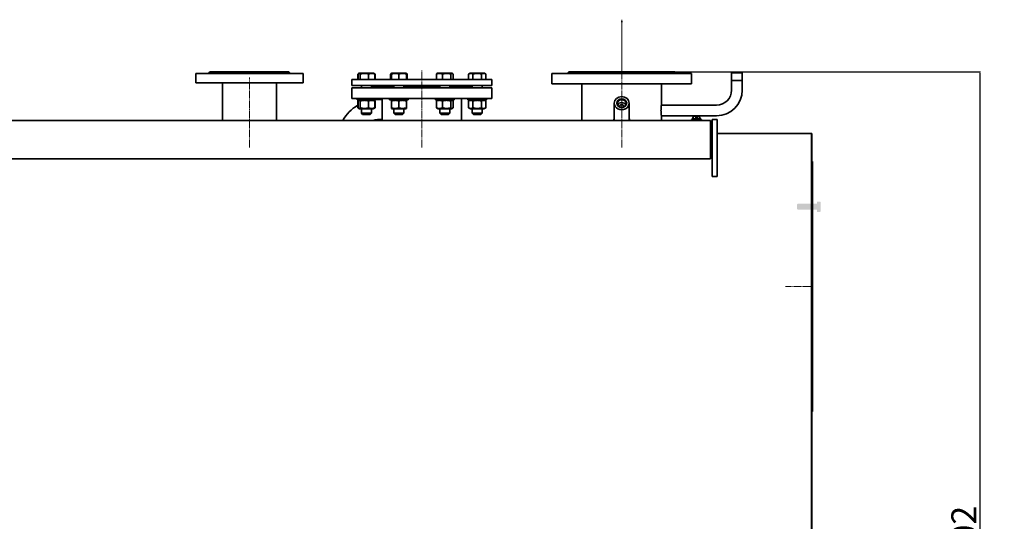
# Model space of a CAD drawing. Units: millimetres. Extents: x 40 to 6307, y -355 to 4639.
# Drawn here: x 2011 to 3981, y 3633 to 4637 of the extents above; entities that cross this region are included whole.
import ezdxf

# ---------------------------------------------------------------- set-up
doc = ezdxf.new("R2010")
doc.units = ezdxf.units.MM
for name, pattern in [('K5LT_AXLED', [19.5, 15, -1.5, 1.5, -1.5]), ('K5LT_BASIC', [0]), ('K5LT_THIN', [0])]:
    doc.linetypes.add(name, pattern=pattern)
doc.dimstyles.new('ISO-25', dxfattribs={"dimtxt": 2.5, "dimasz": 2.5, "dimexe": 1.25, "dimexo": 0.625, "dimtad": 1, "dimtxsty": 'Standard', "dimcen": 2.5, "dimadec": 0, "dimazin": 0, "dimtfac": 1, "dimtmove": 0, "dimatfit": 3, "dimfxl": 1, "dimarcsym": 0})

# ---------------------------------------------------------------- blocks, each defined once
blk = doc.blocks.new('*D55')
at = {"color": 0, "lineweight": -2, "transparency": 16777216}
for p, q in [((3216.1, 4532.1), (3933.4, 4532.1)), ((3932.1, 4529.6), (3932.1, 2632.6)), ((3416.1, 2630.1), (3933.4, 2630.1))]:
    blk.add_line(p, q, dxfattribs=at)
at = {"color": 0, "transparency": 16777216}
for points in [[(3931.7, 4529.6), (3932.6, 4529.6), (3932.1, 4532.1)], [(3931.7, 2632.6), (3932.6, 2632.6), (3932.1, 2630.1)]]:
    blk.add_solid(points, dxfattribs=at)
at = {"layer": 'Defpoints', "color": 0, "transparency": 16777216}
for p in [(3215.4, 4532.1), (3415.4, 2630.1), (3932.1, 2630.1)]:
    blk.add_point(p, dxfattribs=at)
at = {"color": 0, "transparency": 16777216, "insert": (3906.5, 3581.1), "char_height": 50, "attachment_point": 5, "rotation": 90}
blk.add_mtext('1\xa0902', dxfattribs=at)
blk = doc.blocks.new('U18')
blk.add_hatch(color=7).paths.add_polyline_path([(-2104.4, 919.4), (-2105.1, 924.4), (-2105.7, 919.4), (-2105.1, 919.9)])
at = {"color": 7, "linetype": 'K5LT_THIN', "lineweight": 9}
for p, q in [((-2105.7, 919.4), (-2105.1, 924.4)), ((-2105.1, 919.9), (-2105.7, 919.4)), ((-2105.1, 924.4), (-2104.4, 919.4)), ((-2105.1, 820), (-2105.1, 924.4)), ((-2104.4, 919.4), (-2105.1, 919.9))]:
    blk.add_line(p, q, dxfattribs=at)

msp = doc.modelspace()

# ---------------------------------------------------------------- hatches: boundary and pattern name
at = {"true_color": 0xffffff}
msp.add_hatch(color=7, dxfattribs=at).paths.add_polyline_path([(3613.63, 4262.457), (3613.63, 4253.907), (3612.566, 4252.065), (3606.13, 4252.065), (3606.13, 4255.857), (3605.902, 4256.328), (3605.53, 4256.457), (3567.88, 4256.457), (3566.13, 4258.207), (3566.13, 4262.457), (3566.13, 4266.707), (3567.88, 4268.457), (3605.53, 4268.457), (3606.001, 4268.685), (3606.13, 4269.057), (3606.13, 4272.849), (3612.566, 4272.849), (3613.63, 4271.007)])

# ---------------------------------------------------------------- linework, layer by layer
at = {"color": 30, "linetype": 'K5LT_AXLED', "lineweight": 9, "true_color": 0xff8000}
for p, q in [((3215.433, 4381.127), (3215.433, 4565.127)), ((2815.433, 4381.127), (2815.433, 4535.127)), ((2470.433, 4381.127), (2470.433, 4521.127)), ((3593.433, 4103.127), (3543.433, 4103.127))]:
    msp.add_line(p, q, dxfattribs=at)
at = {"color": 5, "linetype": 'K5LT_BASIC', "lineweight": 35, "true_color": 0x0000ff}
for p, q in [((2388.433, 4529.127), (2391.433, 4532.127)), ((2391.433, 4532.127), (2549.433, 4532.127)), ((2552.433, 4529.127), (2549.433, 4532.127)), ((3106.433, 4529.127), (3109.433, 4532.127)), ((3109.433, 4532.127), (3321.433, 4532.127)), ((3324.433, 4529.127), (3321.433, 4532.127)), ((2362.933, 4529.127), (2577.933, 4529.127)), ((2362.933, 4510.127), (2362.933, 4529.127)), ((2577.933, 4510.127), (2577.933, 4529.127)), ((2675.433, 4505.127), (2675.433, 4517.127)), ((2675.433, 4517.127), (2955.433, 4517.127)), ((2687.247, 4527.854), (2689.038, 4528.889)), ((2687.247, 4517.127), (2687.247, 4527.854)), ((2687.837, 4517.127), (2687.837, 4527.854)), ((2689.038, 4528.889), (2690.318, 4529.627)), ((2689.038, 4528.889), (2690.318, 4529.627)), ((2694.491, 4529.627), (2690.318, 4529.627)), ((2692.32, 4517.127), (2692.32, 4527.854)), ((2718.818, 4529.627), (2694.491, 4529.627)), ((2709.05, 4517.127), (2709.05, 4527.854)), ((2720.097, 4528.889), (2718.818, 4529.627)), ((2721.888, 4527.854), (2718.818, 4529.627)), ((2721.298, 4517.127), (2721.298, 4527.854)), ((2721.888, 4517.127), (2721.888, 4527.854)), ((2752.781, 4517.127), (2752.781, 4527.854)), ((2753.982, 4528.889), (2755.261, 4529.627)), ((2754.511, 4529.194), (2755.261, 4529.627)), ((2754.511, 4527.854), (2754.511, 4529.194)), ((2754.511, 4517.127), (2754.511, 4527.854)), ((2769.511, 4529.627), (2755.261, 4529.627)), ((2783.761, 4529.627), (2769.511, 4529.627)), ((2769.511, 4517.127), (2769.511, 4527.854)), ((2785.04, 4528.889), (2783.761, 4529.627)), ((2784.511, 4529.194), (2783.761, 4529.627)), ((2784.511, 4529.194), (2784.511, 4527.854)), ((2784.511, 4517.127), (2784.511, 4527.854)), ((2786.241, 4517.127), (2786.241, 4527.854)), ((2844.625, 4517.127), (2844.625, 4527.854)), ((2845.826, 4528.889), (2847.105, 4529.627)), ((2846.355, 4529.194), (2847.105, 4529.627)), ((2871.431, 4529.627), (2847.105, 4529.627)), ((2856.872, 4517.127), (2856.872, 4527.854)), ((2875.605, 4529.627), (2871.431, 4529.627)), ((2873.603, 4517.127), (2873.603, 4527.854)), ((2876.884, 4528.889), (2875.605, 4529.627)), ((2876.355, 4529.194), (2875.605, 4529.627)), ((2878.085, 4517.127), (2878.085, 4527.854)), ((2908.978, 4527.854), (2912.049, 4529.627)), ((2908.978, 4517.127), (2908.978, 4527.854)), ((2910.77, 4528.889), (2912.049, 4529.627)), ((2940.549, 4529.627), (2912.049, 4529.627)), ((2917.638, 4517.127), (2917.638, 4527.854)), ((2934.959, 4517.127), (2934.959, 4527.854)), ((2943.619, 4527.854), (2940.549, 4529.627)), ((2941.828, 4528.889), (2940.549, 4529.627)), ((2943.619, 4517.127), (2943.619, 4527.854)), ((2955.433, 4505.127), (2955.433, 4517.127)), ((3075.433, 4529.127), (3355.433, 4529.127)), ((3075.433, 4508.127), (3075.433, 4529.127)), ((3355.433, 4508.127), (3355.433, 4529.127)), ((3435.283, 4530.127), (3456.583, 4530.127)), ((3435.283, 4495.777), (3435.283, 4530.127)), ((3435.283, 4530.127), (3456.583, 4530.127)), ((3435.283, 4515.127), (3456.583, 4515.127)), ((3456.583, 4530.127), (3456.563, 4530.127)), ((3456.583, 4515.127), (3456.563, 4515.127)), ((3456.583, 4495.777), (3456.583, 4530.127)), ((2362.933, 4510.127), (2577.933, 4510.127)), ((2416.433, 4435.127), (2416.433, 4510.127)), ((2524.433, 4435.127), (2524.433, 4510.127)), ((2675.433, 4505.127), (2955.433, 4505.127)), ((2675.433, 4479.127), (2675.433, 4500.127)), ((2675.433, 4500.127), (2944.776, 4500.127)), ((2694.568, 4505.127), (2694.568, 4500.127)), ((2694.568, 4505.127), (2694.568, 4500.127)), ((2714.568, 4505.127), (2714.568, 4500.127)), ((2714.568, 4503.127), (2759.511, 4503.127)), ((2759.511, 4505.127), (2759.511, 4500.127)), ((2779.511, 4505.127), (2779.511, 4500.127)), ((2779.511, 4503.127), (2851.355, 4503.127)), ((2851.355, 4505.127), (2851.355, 4500.127)), ((2871.355, 4505.127), (2871.355, 4500.127)), ((2871.355, 4503.127), (2916.299, 4503.127)), ((2916.299, 4505.127), (2916.299, 4500.127)), ((2936.299, 4505.127), (2936.299, 4500.127)), ((2944.776, 4500.127), (2955.433, 4500.127)), ((2955.433, 4479.127), (2955.433, 4500.127)), ((3075.433, 4508.127), (3355.433, 4508.127)), ((3135.933, 4435.127), (3135.933, 4508.127)), ((3294.933, 4466.107), (3294.933, 4508.127)), ((2675.433, 4479.127), (2944.776, 4479.127)), ((2686.068, 4479.127), (2686.068, 4476.127)), ((2686.068, 4479.127), (2686.068, 4476.127)), ((2717.649, 4476.127), (2686.068, 4476.127)), ((2691.068, 4476.127), (2687.247, 4473.921)), ((2687.247, 4473.921), (2687.247, 4460.333)), ((2687.837, 4473.921), (2687.837, 4460.333)), ((2691.068, 4476.127), (2689.038, 4474.956)), ((2692.32, 4473.921), (2692.32, 4460.333)), ((2709.05, 4473.921), (2709.05, 4460.333)), ((2723.068, 4476.127), (2717.649, 4476.127)), ((2718.068, 4476.127), (2721.888, 4473.921)), ((2718.068, 4476.127), (2720.097, 4474.956)), ((2721.298, 4473.921), (2721.298, 4460.333)), ((2721.888, 4473.921), (2721.888, 4460.333)), ((2723.068, 4479.127), (2723.068, 4476.127)), ((2735.933, 4435.127), (2735.933, 4479.127)), ((2751.011, 4479.127), (2751.011, 4476.127)), ((2788.011, 4476.127), (2751.011, 4476.127)), ((2756.011, 4476.127), (2754.511, 4475.261)), ((2754.511, 4473.921), (2754.511, 4475.261)), ((2754.511, 4473.921), (2754.511, 4460.333)), ((2769.511, 4473.921), (2769.511, 4460.333)), ((2783.011, 4476.127), (2784.511, 4475.261)), ((2784.511, 4475.261), (2784.511, 4473.921)), ((2784.511, 4473.921), (2784.511, 4460.333)), ((2788.011, 4479.127), (2788.011, 4476.127)), ((2842.855, 4479.127), (2842.855, 4476.127)), ((2879.855, 4476.127), (2842.855, 4476.127)), ((2844.625, 4473.921), (2844.625, 4460.333)), ((2847.855, 4476.127), (2845.826, 4474.956)), ((2856.872, 4473.921), (2856.872, 4460.333)), ((2873.603, 4473.921), (2873.603, 4460.333)), ((2874.855, 4476.127), (2876.884, 4474.956)), ((2878.085, 4473.921), (2878.085, 4460.333)), ((2879.855, 4479.127), (2879.855, 4476.127)), ((2894.933, 4435.127), (2894.933, 4479.127)), ((2907.799, 4479.127), (2907.799, 4476.127)), ((2944.799, 4476.127), (2907.799, 4476.127)), ((2912.799, 4476.127), (2908.978, 4473.921)), ((2908.978, 4473.921), (2908.978, 4460.333)), ((2912.799, 4476.127), (2910.77, 4474.956)), ((2917.638, 4473.921), (2917.638, 4460.333)), ((2934.959, 4473.921), (2934.959, 4460.333)), ((2939.799, 4476.127), (2943.619, 4473.921)), ((2939.799, 4476.127), (2941.828, 4474.956)), ((2943.619, 4473.921), (2943.619, 4460.333)), ((2944.776, 4479.127), (2955.433, 4479.127)), ((2944.799, 4479.127), (2944.799, 4476.127)), ((2687.247, 4460.333), (2691.068, 4458.127)), ((2689.038, 4459.299), (2691.068, 4458.127)), ((2691.068, 4458.127), (2695.022, 4458.127)), ((2694.568, 4458.127), (2694.568, 4449.627)), ((2694.568, 4458.127), (2694.568, 4449.627)), ((2695.022, 4458.127), (2718.068, 4458.127)), ((2714.568, 4458.127), (2714.568, 4449.627)), ((2714.568, 4458.127), (2714.568, 4449.627)), ((2721.888, 4460.333), (2718.068, 4458.127)), ((2720.097, 4459.299), (2718.068, 4458.127)), ((2754.511, 4458.993), (2754.511, 4460.333)), ((2754.511, 4458.993), (2756.011, 4458.127)), ((2756.011, 4458.127), (2769.511, 4458.127)), ((2759.511, 4458.127), (2759.511, 4449.627)), ((2769.511, 4458.127), (2783.011, 4458.127)), ((2779.511, 4458.127), (2779.511, 4449.627)), ((2784.511, 4458.993), (2783.011, 4458.127)), ((2784.511, 4460.333), (2784.511, 4458.993)), ((2845.826, 4459.299), (2847.855, 4458.127)), ((2847.855, 4458.127), (2870.901, 4458.127)), ((2851.355, 4458.127), (2851.355, 4449.627)), ((2870.901, 4458.127), (2874.855, 4458.127)), ((2871.355, 4458.127), (2871.355, 4449.627)), ((2876.884, 4459.299), (2874.855, 4458.127)), ((2908.978, 4460.333), (2912.799, 4458.127)), ((2910.77, 4459.299), (2912.799, 4458.127)), ((2912.799, 4458.127), (2939.799, 4458.127)), ((2916.299, 4458.127), (2916.299, 4449.627)), ((2936.299, 4458.127), (2936.299, 4449.627)), ((2936.299, 4458.127), (2936.299, 4449.627)), ((2943.619, 4460.333), (2939.799, 4458.127)), ((2941.828, 4459.299), (2939.799, 4458.127)), ((3200.433, 4469.668), (3200.433, 4435.127)), ((3230.433, 4469.668), (3230.433, 4435.127)), ((3294.86, 4465.777), (3405.283, 4465.777)), ((1003.754, 4435.127), (3393.433, 4435.127)), ((1908.933, 4435.127), (2414.317, 4435.127)), ((2416.433, 4435.127), (2414.317, 4435.127)), ((2526.549, 4435.127), (2524.433, 4435.127)), ((2526.549, 4435.127), (2734.045, 4435.127)), ((2694.568, 4449.627), (2697.068, 4447.127)), ((2694.568, 4449.627), (2697.068, 4447.127)), ((2711.639, 4449.627), (2694.568, 4449.627)), ((2709.871, 4447.127), (2697.068, 4447.127)), ((2712.068, 4447.127), (2709.871, 4447.127)), ((2714.568, 4449.627), (2711.639, 4449.627)), ((2714.568, 4449.627), (2712.068, 4447.127)), ((2714.568, 4449.627), (2712.068, 4447.127)), ((2735.933, 4435.127), (2734.045, 4435.127)), ((2759.511, 4449.627), (2762.011, 4447.127)), ((2779.511, 4449.627), (2759.511, 4449.627)), ((2777.011, 4447.127), (2762.011, 4447.127)), ((2779.511, 4449.627), (2777.011, 4447.127)), ((2851.355, 4449.627), (2853.855, 4447.127)), ((2871.355, 4449.627), (2851.355, 4449.627)), ((2868.855, 4447.127), (2853.855, 4447.127)), ((2871.355, 4449.627), (2868.855, 4447.127)), ((2896.821, 4435.127), (2894.933, 4435.127)), ((2896.821, 4435.127), (3134.045, 4435.127)), ((2916.299, 4449.627), (2918.799, 4447.127)), ((2916.299, 4449.627), (2918.799, 4447.127)), ((2936.299, 4449.627), (2916.299, 4449.627)), ((2933.799, 4447.127), (2918.799, 4447.127)), ((2936.299, 4449.627), (2933.799, 4447.127)), ((2936.299, 4449.627), (2933.799, 4447.127)), ((3135.933, 4435.127), (3134.045, 4435.127)), ((3199.933, 4435.427), (3199.935, 4435.127)), ((3230.931, 4435.127), (3230.933, 4435.427)), ((3294.86, 4444.477), (3405.283, 4444.477)), ((3294.933, 4435.127), (3294.933, 4444.147)), ((3296.821, 4435.127), (3294.933, 4435.127)), ((3296.821, 4435.127), (3354.933, 4435.127)), ((3354.933, 4437.127), (3354.933, 4435.127)), ((3364.933, 4437.127), (3354.933, 4437.127)), ((3364.933, 4435.127), (3354.933, 4435.127)), ((3356.933, 4438.002), (3356.933, 4437.127)), ((3372.933, 4438.002), (3356.933, 4438.002)), ((3366.171, 4440.367), (3363.671, 4440.367)), ((3374.933, 4437.127), (3364.933, 4437.127)), ((3374.933, 4435.127), (3364.933, 4435.127)), ((3372.933, 4438.002), (3372.933, 4437.127)), ((3374.933, 4437.127), (3374.933, 4435.127)), ((3374.933, 4435.127), (3393.433, 4435.127)), ((3393.433, 4435.127), (3393.433, 4426.127)), ((3396.433, 4437.127), (3396.433, 4427.127)), ((3406.433, 4437.127), (3396.433, 4437.127)), ((3406.433, 4437.127), (3406.433, 4427.127)), ((3393.433, 4432.127), (3396.433, 4432.127)), ((3393.433, 4426.127), (3393.433, 4358.127)), ((3396.433, 4339.996), (3396.433, 4427.127)), ((3406.433, 4339.996), (3406.433, 4427.127)), ((3406.433, 4408.627), (3595.933, 4408.627)), ((3595.433, 4408.627), (3595.433, 3543.127)), ((3595.933, 4408.627), (3595.933, 2819.339)), ((3595.933, 4405.997), (3595.933, 4406.127)), ((3396.433, 4382.127), (3393.733, 4382.127)), ((3393.433, 4358.127), (1024.358, 4358.127)), ((3396.433, 4323.136), (3396.433, 4339.996)), ((3406.433, 4322.687), (3406.433, 4339.996)), ((3595.933, 4353.127), (3597.433, 4353.127)), ((3597.433, 4353.127), (3597.433, 3853.127)), ((3597.433, 3853.127), (3597.433, 4353.127)), ((3396.433, 4323.136), (3396.433, 4322.687)), ((3396.433, 4322.687), (3406.433, 4322.687)), ((3595.933, 3853.127), (3597.433, 3853.127))]:
    msp.add_line(p, q, dxfattribs=at)
at = {"color": 7, "linetype": 'K5LT_THIN', "lineweight": 9}
for p, q in [((3435.824, 4515.127), (3435.824, 4530.127)), ((3456.042, 4515.127), (3456.042, 4530.127)), ((2695.38, 4458.127), (2695.38, 4449.627)), ((2713.756, 4458.127), (2713.756, 4449.627)), ((2760.323, 4458.127), (2760.323, 4449.627)), ((2778.699, 4458.127), (2778.699, 4449.627)), ((2852.167, 4458.127), (2852.167, 4449.627)), ((2870.543, 4458.127), (2870.543, 4449.627)), ((2917.111, 4458.127), (2917.111, 4449.627)), ((2935.487, 4458.127), (2935.487, 4449.627)), ((2695.38, 4449.627), (2695.38, 4448.815)), ((2713.756, 4449.627), (2713.756, 4448.815)), ((2760.323, 4449.627), (2760.323, 4448.815)), ((2778.699, 4449.627), (2778.699, 4448.815)), ((2852.167, 4449.627), (2852.167, 4448.815)), ((2870.543, 4449.627), (2870.543, 4448.815)), ((2917.111, 4449.627), (2917.111, 4448.815)), ((2935.487, 4449.627), (2935.487, 4448.815))]:
    msp.add_line(p, q, dxfattribs=at)
at = {"color": 5, "linetype": 'K5LT_BASIC', "lineweight": 35, "true_color": 0x0000ff}
for centre, radius, start, end in [((3405.283, 4495.777), 51.3, 270, 0), ((3405.283, 4495.777), 30, 270, 0), ((2730.433, 4392.127), 85, 86.290034, 94.971112), ((2730.433, 4392.127), 85, 120.535439, 149.610058), ((2730.433, 4397.127), 40, 82.096792, 108.194872), ((3221.487, 4433.011), 21.556, 167.602972, 174.366224), ((3209.358, 4433.008), 21.578, 5.636784, 12.393632), ((3364.933, 4435.84), 8.287, 98.675556, 164.877143), ((3364.933, 4435.84), 8.287, 15.122857, 81.324444), ((3393.733, 4384.427), 2.3, 262.505283, 270)]:
    msp.add_arc(centre, radius, start, end, dxfattribs=at)
for centre, major_axis, ratio, start_param, end_param in [((3215.433, 4469.668), (15, 0), 0.8660254, 0, 3.14159265), ((3215.433, 4469.018), (8.7, 0), 0.8660254, 0, 3.14159265), ((3215.433, 4469.668), (15, 0), 0.8660254, 3.14159265, 6.28318531), ((3215.433, 4469.018), (8.7, 0), 0.8660254, 3.14159265, 6.28318531), ((3215.433, 4463.168), (8.7, 0), 0.8660254, 0.39869745, 2.7428952), ((3215.433, 4461.668), (5.314, 0), 0.8660254, 0.27595254, 2.86564012), ((3363.683, 4435.84), (0, 8.192), 0.00176246, 0.00026833, 0.98531647), ((3363.683, 4435.84), (0, 8.192), 0.00176246, -0.98531647, 0), ((3363.683, 4435.84), (0, 8.192), 0.00176246, 0, 0.00026833), ((3366.183, 4435.84), (0, 8.192), 0.00176246, -0.00027032, 0.98531647)]:
    msp.add_ellipse(centre, major_axis=major_axis, ratio=ratio, start_param=start_param, end_param=end_param, dxfattribs=at)
msp.add_ellipse((3215.433, 4469.668), major_axis=(10, 0), ratio=0.8660254, dxfattribs=at)
for points, knots in [([(2393.257, 4529.127), (2393.488, 4529.275), (2393.91, 4529.53), (2394.458, 4529.811), (2394.905, 4529.994), (2395.253, 4530.094), (2395.546, 4530.134), (2395.785, 4530.121), (2395.974, 4530.055), (2396.124, 4529.938), (2396.25, 4529.734), (2396.284, 4529.518), (2396.284, 4529.369)], [0, 0, 0, 0, 1.70004342, 3.18344758, 4.45797004, 5.69815546, 6.6824565, 7.81796041, 8.92630148, 9.87272425, 11.10744727, 13, 13, 13, 13]), ([(2435.454, 4529.127), (2435.763, 4529.275), (2436.354, 4529.53), (2437.085, 4529.771), (2437.699, 4529.929), (2438.225, 4530.034), (2438.812, 4530.107), (2439.404, 4530.135), (2439.996, 4530.113), (2440.525, 4530.043), (2441.007, 4529.938), (2441.379, 4529.824), (2441.858, 4529.64), (2442.292, 4529.42), (2442.61, 4529.21), (2442.724, 4529.127)], [0, 0, 0, 0, 1.94645764, 3.64487506, 4.37780982, 5.58517551, 6.75258869, 7.87097574, 9.16304801, 10.43419272, 11.30373453, 12.44609774, 13.10594143, 14.91844195, 16, 16, 16, 16]), ([(2498.142, 4529.127), (2498.321, 4529.257), (2498.705, 4529.497), (2499.229, 4529.734), (2499.727, 4529.9), (2500.11, 4529.997), (2500.573, 4530.077), (2501.07, 4530.126), (2501.677, 4530.132), (2502.324, 4530.081), (2502.987, 4529.972), (2503.546, 4529.835), (2504.189, 4529.64), (2504.776, 4529.42), (2505.241, 4529.21), (2505.412, 4529.127)], [0, 0, 0, 0, 1.70363415, 3.40137371, 4.13379484, 5.34502724, 6.06007626, 7.20618053, 8.52254161, 9.79438188, 11.08404479, 12.44609774, 13.10594143, 14.91844195, 16, 16, 16, 16]), ([(2544.582, 4529.37), (2544.582, 4529.493), (2544.606, 4529.679), (2544.701, 4529.883), (2544.818, 4530.005), (2544.969, 4530.087), (2545.16, 4530.131), (2545.414, 4530.128), (2545.742, 4530.063), (2546.142, 4529.927), (2546.644, 4529.697), (2547.142, 4529.42), (2547.481, 4529.21), (2547.61, 4529.127)], [0, 0, 0, 0, 1.6918732, 2.83732514, 3.9767453, 4.86875608, 5.93807723, 7.16837384, 8.36189997, 9.79117742, 11.27752601, 12.98256598, 14, 14, 14, 14]), ([(2689.039, 4528.889), (2688.889, 4528.802), (2688.484, 4528.521), (2688.086, 4528.131), (2687.837, 4527.854)], [0, 0, 0, 0, 1.84698804, 5, 5, 5, 5]), ([(2692.32, 4527.854), (2692.034, 4528.174), (2691.656, 4528.535), (2691.218, 4528.833), (2690.97, 4528.974), (2690.765, 4529.065), (2690.568, 4529.127), (2690.382, 4529.172), (2690.156, 4529.199), (2689.895, 4529.191), (2689.645, 4529.146), (2689.361, 4529.056), (2689.159, 4528.958), (2689.039, 4528.889)], [0, 0, 0, 0, 3.77065984, 4.91910569, 5.62582929, 6.93987989, 7.53053965, 8.12604498, 9.2931736, 10.39236726, 11.43272908, 12.45595334, 14, 14, 14, 14]), ([(2709.05, 4527.854), (2708.48, 4528.025), (2707.637, 4528.258), (2706.418, 4528.546), (2705.577, 4528.718), (2704.801, 4528.854), (2704.012, 4528.974), (2703.247, 4529.065), (2702.511, 4529.127), (2701.818, 4529.172), (2700.974, 4529.199), (2699.998, 4529.191), (2699.066, 4529.146), (2698.162, 4529.069), (2697.131, 4528.945), (2695.845, 4528.737), (2694.189, 4528.381), (2692.978, 4528.051), (2692.32, 4527.854)], [0, 0, 0, 0, 1.99478181, 2.92630199, 4.19473576, 4.86948797, 5.56908304, 6.86987915, 7.45458108, 8.04407971, 9.19943581, 10.28754219, 11.31741016, 12.33031342, 13.33063352, 14.80080581, 16.69929137, 19, 19, 19, 19]), ([(2721.298, 4527.854), (2720.88, 4528.025), (2720.263, 4528.258), (2719.371, 4528.546), (2718.755, 4528.718), (2718.187, 4528.854), (2717.61, 4528.974), (2717.049, 4529.065), (2716.511, 4529.127), (2716.004, 4529.172), (2715.386, 4529.199), (2714.671, 4529.191), (2713.989, 4529.146), (2713.327, 4529.069), (2712.573, 4528.945), (2711.631, 4528.737), (2710.418, 4528.381), (2709.532, 4528.051), (2709.05, 4527.854)], [0, 0, 0, 0, 1.99478181, 2.92630199, 4.19473576, 4.86948797, 5.56908304, 6.86987915, 7.45458108, 8.04407971, 9.19943581, 10.28754219, 11.31741016, 12.33031342, 13.33063352, 14.80080581, 16.69929137, 19, 19, 19, 19]), ([(2720.097, 4528.889), (2720.247, 4528.802), (2720.651, 4528.521), (2721.05, 4528.131), (2721.298, 4527.854)], [0, 0, 0, 0, 1.84698804, 5, 5, 5, 5]), ([(2752.781, 4527.854), (2753.067, 4528.174), (2753.466, 4528.556), (2753.871, 4528.824), (2753.982, 4528.889)], [0, 0, 0, 0, 3.63010173, 5, 5, 5, 5]), ([(2769.511, 4527.854), (2768.999, 4528.025), (2768.243, 4528.258), (2767.151, 4528.546), (2766.397, 4528.718), (2765.701, 4528.854), (2764.994, 4528.974), (2764.307, 4529.065), (2763.648, 4529.127), (2763.027, 4529.172), (2762.27, 4529.199), (2761.395, 4529.191), (2760.559, 4529.146), (2759.749, 4529.069), (2758.825, 4528.945), (2757.671, 4528.737), (2756.186, 4528.381), (2755.101, 4528.051), (2754.511, 4527.854)], [0, 0, 0, 0, 1.99478181, 2.92630199, 4.19473576, 4.86948797, 5.56908304, 6.86987915, 7.45458108, 8.04407971, 9.19943581, 10.28754219, 11.31741016, 12.33031342, 13.33063352, 14.80080581, 16.69929137, 19, 19, 19, 19]), ([(2784.511, 4527.854), (2783.999, 4528.025), (2783.243, 4528.258), (2782.151, 4528.546), (2781.397, 4528.718), (2780.701, 4528.854), (2779.994, 4528.974), (2779.307, 4529.065), (2778.648, 4529.127), (2778.027, 4529.172), (2777.27, 4529.199), (2776.395, 4529.191), (2775.559, 4529.146), (2774.749, 4529.069), (2773.825, 4528.945), (2772.671, 4528.737), (2771.186, 4528.381), (2770.101, 4528.051), (2769.511, 4527.854)], [0, 0, 0, 0, 1.99478181, 2.92630199, 4.19473576, 4.86948797, 5.56908304, 6.86987915, 7.45458108, 8.04407971, 9.19943581, 10.28754219, 11.31741016, 12.33031342, 13.33063352, 14.80080581, 16.69929137, 19, 19, 19, 19]), ([(2785.04, 4528.889), (2784.949, 4528.941), (2784.773, 4529.03), (2784.596, 4529.095), (2784.511, 4529.119)], [0, 0, 0, 0, 2.59118475, 5, 5, 5, 5]), ([(2786.241, 4527.854), (2785.955, 4528.174), (2785.556, 4528.556), (2785.152, 4528.824), (2785.04, 4528.889)], [0, 0, 0, 0, 3.63010173, 5, 5, 5, 5]), ([(2856.872, 4527.854), (2856.454, 4528.025), (2855.837, 4528.258), (2854.945, 4528.546), (2854.33, 4528.718), (2853.761, 4528.854), (2853.184, 4528.974), (2852.623, 4529.065), (2852.085, 4529.127), (2851.578, 4529.172), (2850.96, 4529.199), (2850.246, 4529.191), (2849.563, 4529.146), (2848.902, 4529.069), (2848.147, 4528.945), (2847.205, 4528.737), (2845.993, 4528.381), (2845.106, 4528.051), (2844.625, 4527.854)], [0, 0, 0, 0, 1.99478181, 2.92630199, 4.19473576, 4.86948797, 5.56908304, 6.86987915, 7.45458108, 8.04407971, 9.19943581, 10.28754219, 11.31741016, 12.33031342, 13.33063352, 14.80080581, 16.69929137, 19, 19, 19, 19]), ([(2844.625, 4527.854), (2844.911, 4528.174), (2845.31, 4528.556), (2845.715, 4528.824), (2845.826, 4528.889)], [0, 0, 0, 0, 3.63010173, 5, 5, 5, 5]), ([(2873.603, 4527.854), (2873.032, 4528.025), (2872.189, 4528.258), (2870.97, 4528.546), (2870.129, 4528.718), (2869.353, 4528.854), (2868.564, 4528.974), (2867.799, 4529.065), (2867.063, 4529.127), (2866.37, 4529.172), (2865.526, 4529.199), (2864.55, 4529.191), (2863.618, 4529.146), (2862.714, 4529.069), (2861.684, 4528.945), (2860.397, 4528.737), (2858.741, 4528.381), (2857.53, 4528.051), (2856.872, 4527.854)], [0, 0, 0, 0, 1.99478181, 2.92630199, 4.19473576, 4.86948797, 5.56908304, 6.86987915, 7.45458108, 8.04407971, 9.19943581, 10.28754219, 11.31741016, 12.33031342, 13.33063352, 14.80080581, 16.69929137, 19, 19, 19, 19]), ([(2876.884, 4528.889), (2876.793, 4528.941), (2876.61, 4529.034), (2876.379, 4529.116), (2876.148, 4529.172), (2875.921, 4529.199), (2875.66, 4529.191), (2875.41, 4529.146), (2875.168, 4529.069), (2874.892, 4528.945), (2874.547, 4528.737), (2874.103, 4528.381), (2873.779, 4528.051), (2873.603, 4527.854)], [0, 0, 0, 0, 1.16401568, 2.33693886, 2.93244419, 4.09957281, 5.19876647, 6.2391283, 7.26235255, 8.27286543, 9.75801806, 11.67584826, 14, 14, 14, 14]), ([(2878.085, 4527.854), (2877.799, 4528.174), (2877.4, 4528.556), (2876.996, 4528.824), (2876.884, 4528.889)], [0, 0, 0, 0, 3.63010173, 5, 5, 5, 5]), ([(2917.638, 4527.854), (2917.302, 4528.049), (2916.809, 4528.309), (2916.075, 4528.631), (2915.575, 4528.814), (2915.03, 4528.974), (2914.634, 4529.065), (2914.254, 4529.127), (2913.895, 4529.172), (2913.458, 4529.199), (2912.953, 4529.191), (2912.47, 4529.146), (2912.002, 4529.069), (2911.469, 4528.945), (2910.803, 4528.737), (2909.945, 4528.381), (2909.319, 4528.051), (2908.978, 4527.854)], [0, 0, 0, 0, 2.1515048, 3.12827342, 4.61319913, 5.2759734, 6.50830656, 7.06223471, 7.62070709, 8.71525498, 9.7460926, 10.72175699, 11.68134955, 12.62902123, 14.02181603, 15.8203813, 18, 18, 18, 18]), ([(2934.959, 4527.854), (2934.368, 4528.025), (2933.495, 4528.258), (2932.233, 4528.546), (2931.363, 4528.718), (2930.559, 4528.854), (2929.743, 4528.974), (2928.95, 4529.065), (2928.189, 4529.127), (2927.472, 4529.172), (2926.598, 4529.199), (2925.587, 4529.191), (2924.622, 4529.146), (2923.687, 4529.069), (2922.619, 4528.945), (2921.287, 4528.737), (2919.573, 4528.381), (2918.319, 4528.051), (2917.638, 4527.854)], [0, 0, 0, 0, 1.99478181, 2.92630199, 4.19473576, 4.86948797, 5.56908304, 6.86987915, 7.45458108, 8.04407971, 9.19943581, 10.28754219, 11.31741016, 12.33031342, 13.33063352, 14.80080581, 16.69929137, 19, 19, 19, 19]), ([(2943.619, 4527.854), (2943.283, 4528.049), (2942.79, 4528.309), (2942.056, 4528.631), (2941.556, 4528.814), (2941.011, 4528.974), (2940.615, 4529.065), (2940.234, 4529.127), (2939.876, 4529.172), (2939.439, 4529.199), (2938.933, 4529.191), (2938.451, 4529.146), (2937.983, 4529.069), (2937.449, 4528.945), (2936.783, 4528.737), (2935.926, 4528.381), (2935.299, 4528.051), (2934.959, 4527.854)], [0, 0, 0, 0, 2.1515048, 3.12827342, 4.61319913, 5.2759734, 6.50830656, 7.06223471, 7.62070709, 8.71525498, 9.7460926, 10.72175699, 11.68134955, 12.62902123, 14.02181603, 15.8203813, 18, 18, 18, 18]), ([(2689.039, 4474.956), (2688.923, 4474.889), (2688.642, 4474.701), (2688.241, 4474.352), (2687.957, 4474.055), (2687.837, 4473.921)], [0, 0, 0, 0, 1.70773172, 4.16835642, 6, 6, 6, 6]), ([(2692.32, 4473.921), (2692.068, 4474.203), (2691.687, 4474.575), (2691.205, 4474.914), (2690.891, 4475.081), (2690.623, 4475.183), (2690.366, 4475.243), (2690.112, 4475.267), (2689.852, 4475.253), (2689.59, 4475.199), (2689.319, 4475.104), (2689.135, 4475.012), (2689.039, 4474.956)], [0, 0, 0, 0, 3.08690151, 4.61144177, 5.75030268, 6.80914529, 7.7735965, 8.77302195, 9.79683193, 10.82767329, 11.85180306, 13, 13, 13, 13]), ([(2709.05, 4473.921), (2708.218, 4474.17), (2706.919, 4474.515), (2705.305, 4474.84), (2704.357, 4474.991), (2703.54, 4475.099), (2702.717, 4475.183), (2701.758, 4475.243), (2700.809, 4475.267), (2699.839, 4475.253), (2698.862, 4475.199), (2697.891, 4475.108), (2696.931, 4474.981), (2695.828, 4474.796), (2694.284, 4474.472), (2693.069, 4474.145), (2692.32, 4473.921)], [0, 0, 0, 0, 2.6055268, 4.02084955, 4.9336382, 5.48488108, 6.49484979, 7.414784, 8.36807813, 9.34463124, 10.32789118, 11.30474933, 12.27371521, 13.23236096, 14.65598413, 17, 17, 17, 17]), ([(2721.298, 4473.921), (2720.688, 4474.17), (2719.737, 4474.515), (2718.556, 4474.84), (2717.862, 4474.991), (2717.264, 4475.099), (2716.662, 4475.183), (2715.96, 4475.243), (2715.265, 4475.267), (2714.555, 4475.253), (2713.84, 4475.199), (2713.129, 4475.108), (2712.426, 4474.981), (2711.619, 4474.796), (2710.488, 4474.472), (2709.598, 4474.145), (2709.05, 4473.921)], [0, 0, 0, 0, 2.6055268, 4.02084955, 4.9336382, 5.48488108, 6.49484979, 7.414784, 8.36807813, 9.34463124, 10.32789118, 11.30474933, 12.27371521, 13.23236096, 14.65598413, 17, 17, 17, 17]), ([(2720.097, 4474.956), (2720.212, 4474.889), (2720.494, 4474.701), (2720.895, 4474.352), (2721.178, 4474.055), (2721.298, 4473.921)], [0, 0, 0, 0, 1.70773172, 4.16835642, 6, 6, 6, 6]), ([(2769.511, 4473.921), (2768.764, 4474.17), (2767.6, 4474.515), (2766.153, 4474.84), (2765.303, 4474.991), (2764.571, 4475.099), (2763.833, 4475.183), (2762.973, 4475.243), (2762.122, 4475.267), (2761.252, 4475.253), (2760.377, 4475.199), (2759.506, 4475.108), (2758.645, 4474.981), (2757.657, 4474.796), (2756.272, 4474.472), (2755.182, 4474.145), (2754.511, 4473.921)], [0, 0, 0, 0, 2.6055268, 4.02084955, 4.9336382, 5.48488108, 6.49484979, 7.414784, 8.36807813, 9.34463124, 10.32789118, 11.30474933, 12.27371521, 13.23236096, 14.65598413, 17, 17, 17, 17]), ([(2784.511, 4473.921), (2783.764, 4474.17), (2782.6, 4474.515), (2781.153, 4474.84), (2780.303, 4474.991), (2779.571, 4475.099), (2778.833, 4475.183), (2777.973, 4475.243), (2777.122, 4475.267), (2776.252, 4475.253), (2775.377, 4475.199), (2774.506, 4475.108), (2773.645, 4474.981), (2772.657, 4474.796), (2771.272, 4474.472), (2770.182, 4474.145), (2769.511, 4473.921)], [0, 0, 0, 0, 2.6055268, 4.02084955, 4.9336382, 5.48488108, 6.49484979, 7.414784, 8.36807813, 9.34463124, 10.32789118, 11.30474933, 12.27371521, 13.23236096, 14.65598413, 17, 17, 17, 17]), ([(2856.872, 4473.921), (2856.263, 4474.17), (2855.312, 4474.515), (2854.13, 4474.84), (2853.437, 4474.991), (2852.838, 4475.099), (2852.236, 4475.183), (2851.534, 4475.243), (2850.839, 4475.267), (2850.129, 4475.253), (2849.414, 4475.199), (2848.703, 4475.108), (2848, 4474.981), (2847.193, 4474.796), (2846.063, 4474.472), (2845.173, 4474.145), (2844.625, 4473.921)], [0, 0, 0, 0, 2.6055268, 4.02084955, 4.9336382, 5.48488108, 6.49484979, 7.414784, 8.36807813, 9.34463124, 10.32789118, 11.30474933, 12.27371521, 13.23236096, 14.65598413, 17, 17, 17, 17]), ([(2844.625, 4473.921), (2844.877, 4474.203), (2845.276, 4474.592), (2845.68, 4474.871), (2845.826, 4474.956)], [0, 0, 0, 0, 3.20041682, 5, 5, 5, 5]), ([(2873.603, 4473.921), (2872.77, 4474.17), (2871.471, 4474.515), (2869.857, 4474.84), (2868.909, 4474.991), (2868.092, 4475.099), (2867.269, 4475.183), (2866.31, 4475.243), (2865.361, 4475.267), (2864.391, 4475.253), (2863.415, 4475.199), (2862.443, 4475.108), (2861.483, 4474.981), (2860.381, 4474.796), (2858.836, 4474.472), (2857.621, 4474.145), (2856.872, 4473.921)], [0, 0, 0, 0, 2.6055268, 4.02084955, 4.9336382, 5.48488108, 6.49484979, 7.414784, 8.36807813, 9.34463124, 10.32789118, 11.30474933, 12.27371521, 13.23236096, 14.65598413, 17, 17, 17, 17]), ([(2876.884, 4474.956), (2876.806, 4475.001), (2876.639, 4475.087), (2876.389, 4475.183), (2876.132, 4475.243), (2875.877, 4475.267), (2875.617, 4475.253), (2875.356, 4475.199), (2875.095, 4475.108), (2874.796, 4474.96), (2874.294, 4474.629), (2873.884, 4474.235), (2873.603, 4473.921)], [0, 0, 0, 0, 0.92764724, 1.98648986, 2.95094106, 3.95036651, 4.97417649, 6.00501785, 7.02914762, 8.04500322, 9.54997818, 13, 13, 13, 13]), ([(2878.085, 4473.921), (2877.833, 4474.203), (2877.435, 4474.592), (2877.03, 4474.871), (2876.884, 4474.956)], [0, 0, 0, 0, 3.20041682, 5, 5, 5, 5]), ([(2917.638, 4473.921), (2917.151, 4474.203), (2916.415, 4474.575), (2915.484, 4474.914), (2914.878, 4475.081), (2914.36, 4475.183), (2913.864, 4475.243), (2913.372, 4475.267), (2912.87, 4475.253), (2912.365, 4475.199), (2911.862, 4475.108), (2911.283, 4474.96), (2910.315, 4474.629), (2909.522, 4474.235), (2908.978, 4473.921)], [0, 0, 0, 0, 2.59801481, 3.88110665, 4.83960095, 5.73074982, 6.54245647, 7.38359835, 8.24526286, 9.11284516, 9.97477882, 10.82974871, 12.09637391, 15, 15, 15, 15]), ([(2934.959, 4473.921), (2934.097, 4474.17), (2932.752, 4474.515), (2931.081, 4474.84), (2930.1, 4474.991), (2929.254, 4475.099), (2928.402, 4475.183), (2927.409, 4475.243), (2926.427, 4475.267), (2925.422, 4475.253), (2924.411, 4475.199), (2923.406, 4475.108), (2922.412, 4474.981), (2921.271, 4474.796), (2919.672, 4474.472), (2918.413, 4474.145), (2917.638, 4473.921)], [0, 0, 0, 0, 2.6055268, 4.02084955, 4.9336382, 5.48488108, 6.49484979, 7.414784, 8.36807813, 9.34463124, 10.32789118, 11.30474933, 12.27371521, 13.23236096, 14.65598413, 17, 17, 17, 17]), ([(2943.619, 4473.921), (2943.132, 4474.203), (2942.396, 4474.575), (2941.465, 4474.914), (2940.859, 4475.081), (2940.341, 4475.183), (2939.844, 4475.243), (2939.353, 4475.267), (2938.851, 4475.253), (2938.345, 4475.199), (2937.843, 4475.108), (2937.264, 4474.96), (2936.295, 4474.629), (2935.503, 4474.235), (2934.959, 4473.921)], [0, 0, 0, 0, 2.59801481, 3.88110665, 4.83960095, 5.73074982, 6.54245647, 7.38359835, 8.24526286, 9.11284516, 9.97477882, 10.82974871, 12.09637391, 15, 15, 15, 15]), ([(2687.837, 4460.333), (2688.09, 4460.052), (2688.488, 4459.663), (2688.892, 4459.383), (2689.038, 4459.299)], [0, 0, 0, 0, 3.20041682, 5, 5, 5, 5]), ([(2689.038, 4459.299), (2689.117, 4459.254), (2689.284, 4459.167), (2689.534, 4459.072), (2689.791, 4459.011), (2690.046, 4458.987), (2690.306, 4459.001), (2690.567, 4459.055), (2690.827, 4459.147), (2691.127, 4459.294), (2691.628, 4459.625), (2692.039, 4460.019), (2692.32, 4460.333)], [0, 0, 0, 0, 0.92764724, 1.98648986, 2.95094106, 3.95036651, 4.97417649, 6.00501785, 7.02914762, 8.04500322, 9.54997818, 13, 13, 13, 13]), ([(2692.32, 4460.333), (2693.153, 4460.084), (2694.452, 4459.739), (2696.066, 4459.415), (2697.013, 4459.264), (2697.831, 4459.156), (2698.653, 4459.072), (2699.612, 4459.011), (2700.562, 4458.987), (2701.532, 4459.001), (2702.508, 4459.055), (2703.48, 4459.147), (2704.44, 4459.274), (2705.542, 4459.459), (2707.087, 4459.782), (2708.302, 4460.109), (2709.05, 4460.333)], [0, 0, 0, 0, 2.6055268, 4.02084955, 4.9336382, 5.48488108, 6.49484979, 7.414784, 8.36807813, 9.34463124, 10.32789118, 11.30474933, 12.27371521, 13.23236096, 14.65598413, 17, 17, 17, 17]), ([(2709.05, 4460.333), (2709.66, 4460.084), (2710.611, 4459.739), (2711.792, 4459.415), (2712.486, 4459.264), (2713.084, 4459.156), (2713.687, 4459.072), (2714.389, 4459.011), (2715.084, 4458.987), (2715.794, 4459.001), (2716.509, 4459.055), (2717.22, 4459.147), (2717.923, 4459.274), (2718.73, 4459.459), (2719.86, 4459.782), (2720.75, 4460.109), (2721.298, 4460.333)], [0, 0, 0, 0, 2.6055268, 4.02084955, 4.9336382, 5.48488108, 6.49484979, 7.414784, 8.36807813, 9.34463124, 10.32789118, 11.30474933, 12.27371521, 13.23236096, 14.65598413, 17, 17, 17, 17]), ([(2721.298, 4460.333), (2721.046, 4460.052), (2720.647, 4459.663), (2720.243, 4459.383), (2720.097, 4459.299)], [0, 0, 0, 0, 3.20041682, 5, 5, 5, 5]), ([(2754.511, 4460.333), (2755.258, 4460.084), (2756.422, 4459.739), (2757.869, 4459.415), (2758.719, 4459.264), (2759.452, 4459.156), (2760.189, 4459.072), (2761.049, 4459.011), (2761.9, 4458.987), (2762.77, 4459.001), (2763.646, 4459.055), (2764.516, 4459.147), (2765.377, 4459.274), (2766.366, 4459.459), (2767.75, 4459.782), (2768.84, 4460.109), (2769.511, 4460.333)], [0, 0, 0, 0, 2.6055268, 4.02084955, 4.9336382, 5.48488108, 6.49484979, 7.414784, 8.36807813, 9.34463124, 10.32789118, 11.30474933, 12.27371521, 13.23236096, 14.65598413, 17, 17, 17, 17]), ([(2769.511, 4460.333), (2770.258, 4460.084), (2771.422, 4459.739), (2772.869, 4459.415), (2773.719, 4459.264), (2774.452, 4459.156), (2775.189, 4459.072), (2776.049, 4459.011), (2776.9, 4458.987), (2777.77, 4459.001), (2778.646, 4459.055), (2779.516, 4459.147), (2780.377, 4459.274), (2781.366, 4459.459), (2782.75, 4459.782), (2783.84, 4460.109), (2784.511, 4460.333)], [0, 0, 0, 0, 2.6055268, 4.02084955, 4.9336382, 5.48488108, 6.49484979, 7.414784, 8.36807813, 9.34463124, 10.32789118, 11.30474933, 12.27371521, 13.23236096, 14.65598413, 17, 17, 17, 17]), ([(2844.625, 4460.333), (2845.235, 4460.084), (2846.185, 4459.739), (2847.367, 4459.415), (2848.06, 4459.264), (2848.659, 4459.156), (2849.261, 4459.072), (2849.963, 4459.011), (2850.658, 4458.987), (2851.368, 4459.001), (2852.083, 4459.055), (2852.794, 4459.147), (2853.497, 4459.274), (2854.304, 4459.459), (2855.435, 4459.782), (2856.324, 4460.109), (2856.872, 4460.333)], [0, 0, 0, 0, 2.6055268, 4.02084955, 4.9336382, 5.48488108, 6.49484979, 7.414784, 8.36807813, 9.34463124, 10.32789118, 11.30474933, 12.27371521, 13.23236096, 14.65598413, 17, 17, 17, 17]), ([(2845.826, 4459.299), (2845.711, 4459.365), (2845.429, 4459.553), (2845.028, 4459.902), (2844.745, 4460.199), (2844.625, 4460.333)], [0, 0, 0, 0, 1.70773172, 4.16835642, 6, 6, 6, 6]), ([(2856.872, 4460.333), (2857.705, 4460.084), (2859.004, 4459.739), (2860.618, 4459.415), (2861.565, 4459.264), (2862.383, 4459.156), (2863.206, 4459.072), (2864.165, 4459.011), (2865.114, 4458.987), (2866.084, 4459.001), (2867.06, 4459.055), (2868.032, 4459.147), (2868.992, 4459.274), (2870.094, 4459.459), (2871.639, 4459.782), (2872.854, 4460.109), (2873.603, 4460.333)], [0, 0, 0, 0, 2.6055268, 4.02084955, 4.9336382, 5.48488108, 6.49484979, 7.414784, 8.36807813, 9.34463124, 10.32789118, 11.30474933, 12.27371521, 13.23236096, 14.65598413, 17, 17, 17, 17]), ([(2873.603, 4460.333), (2873.855, 4460.052), (2874.236, 4459.68), (2874.718, 4459.341), (2875.032, 4459.174), (2875.3, 4459.072), (2875.557, 4459.011), (2875.811, 4458.987), (2876.071, 4459.001), (2876.333, 4459.055), (2876.604, 4459.151), (2876.787, 4459.243), (2876.884, 4459.299)], [0, 0, 0, 0, 3.08690151, 4.61144177, 5.75030268, 6.80914529, 7.7735965, 8.77302195, 9.79683193, 10.82767329, 11.85180306, 13, 13, 13, 13]), ([(2876.884, 4459.299), (2877, 4459.365), (2877.281, 4459.553), (2877.682, 4459.902), (2877.965, 4460.199), (2878.085, 4460.333)], [0, 0, 0, 0, 1.70773172, 4.16835642, 6, 6, 6, 6]), ([(2908.978, 4460.333), (2909.465, 4460.052), (2910.202, 4459.68), (2911.132, 4459.341), (2911.739, 4459.174), (2912.257, 4459.072), (2912.753, 4459.011), (2913.244, 4458.987), (2913.747, 4459.001), (2914.252, 4459.055), (2914.755, 4459.147), (2915.333, 4459.294), (2916.302, 4459.625), (2917.095, 4460.019), (2917.638, 4460.333)], [0, 0, 0, 0, 2.59801481, 3.88110665, 4.83960095, 5.73074982, 6.54245647, 7.38359835, 8.24526286, 9.11284516, 9.97477882, 10.82974871, 12.09637391, 15, 15, 15, 15]), ([(2917.638, 4460.333), (2918.501, 4460.084), (2919.845, 4459.739), (2921.516, 4459.415), (2922.497, 4459.264), (2923.343, 4459.156), (2924.195, 4459.072), (2925.188, 4459.011), (2926.171, 4458.987), (2927.175, 4459.001), (2928.186, 4459.055), (2929.192, 4459.147), (2930.185, 4459.274), (2931.327, 4459.459), (2932.926, 4459.782), (2934.184, 4460.109), (2934.959, 4460.333)], [0, 0, 0, 0, 2.6055268, 4.02084955, 4.9336382, 5.48488108, 6.49484979, 7.414784, 8.36807813, 9.34463124, 10.32789118, 11.30474933, 12.27371521, 13.23236096, 14.65598413, 17, 17, 17, 17]), ([(2934.959, 4460.333), (2935.446, 4460.052), (2936.183, 4459.68), (2937.113, 4459.341), (2937.72, 4459.174), (2938.237, 4459.072), (2938.734, 4459.011), (2939.225, 4458.987), (2939.727, 4459.001), (2940.233, 4459.055), (2940.736, 4459.147), (2941.314, 4459.294), (2942.283, 4459.625), (2943.075, 4460.019), (2943.619, 4460.333)], [0, 0, 0, 0, 2.59801481, 3.88110665, 4.83960095, 5.73074982, 6.54245647, 7.38359835, 8.24526286, 9.11284516, 9.97477882, 10.82974871, 12.09637391, 15, 15, 15, 15]), ([(3294.93, 4444.127), (3294.927, 4444.127), (3294.913, 4444.176), (3294.879, 4444.361), (3294.836, 4444.621), (3294.777, 4445.002), (3294.701, 4445.54), (3294.612, 4446.226), (3294.514, 4447.057), (3294.434, 4447.821), (3294.361, 4448.599), (3294.295, 4449.37), (3294.221, 4450.409), (3294.155, 4451.573), (3294.104, 4452.861), (3294.076, 4454.143), (3294.07, 4455.402), (3294.085, 4456.667), (3294.122, 4457.919), (3294.179, 4459.134), (3294.243, 4460.175), (3294.317, 4461.159), (3294.396, 4462.05), (3294.473, 4462.808), (3294.548, 4463.493), (3294.619, 4464.082), (3294.693, 4464.648), (3294.759, 4465.126), (3294.822, 4465.545), (3294.879, 4465.898), (3294.916, 4466.091), (3294.928, 4466.127), (3294.93, 4466.127)], [0, 0, 0, 0, 1.32027068, 2.21843328, 3.15213501, 4.25682773, 5.37336638, 6.62902618, 7.88331325, 9.11184313, 9.65173733, 10.74780441, 11.78647209, 13.03688546, 14.346009, 15.60406592, 16.73588146, 17.94560569, 19.22742901, 20.38291645, 21.59867851, 22.50145791, 23.64725586, 24.74686258, 25.42211808, 26.51921278, 27.46719819, 28.41762295, 29.47358055, 30.64594455, 32.06802302, 33, 33, 33, 33]), ([(3294.933, 4466.107), (3294.933, 4466.08), (3294.927, 4465.993), (3294.912, 4465.839), (3294.906, 4465.777)], [0, 0, 0, 0, 3.25958294, 5, 5, 5, 5]), ([(3200.433, 4439.993), (3200.37, 4439.704), (3200.171, 4438.703), (3199.979, 4437.179), (3199.933, 4435.94), (3199.933, 4435.427)], [0, 0, 0, 0, 1.15560817, 3.99375894, 6, 6, 6, 6]), ([(3230.933, 4435.427), (3230.933, 4435.943), (3230.89, 4437.102), (3230.707, 4438.626), (3230.514, 4439.626), (3230.433, 4439.993)], [0, 0, 0, 0, 2.01765871, 4.53073903, 6, 6, 6, 6]), ([(3294.906, 4444.477), (3294.917, 4444.368), (3294.93, 4444.232), (3294.933, 4444.163), (3294.933, 4444.147)], [0, 0, 0, 0, 3.08933177, 5, 5, 5, 5])]:
    msp.add_open_spline(points, degree=3, knots=knots, dxfattribs=at)
for points in [[(2396.284, 4529.369), (2396.284, 4529.293), (2396.279, 4529.212), (2396.268, 4529.127)], [(2544.598, 4529.127), (2544.588, 4529.212), (2544.582, 4529.293), (2544.582, 4529.37)], [(2688.47, 4528.48), (2688.059, 4528.299), (2687.651, 4528.088), (2687.247, 4527.854)], [(2721.888, 4527.854), (2721.484, 4528.088), (2721.076, 4528.299), (2720.665, 4528.481)], [(2754.511, 4528.48), (2753.929, 4528.299), (2753.352, 4528.088), (2752.781, 4527.854)], [(2688.47, 4474.547), (2688.059, 4474.366), (2687.651, 4474.154), (2687.247, 4473.921)], [(2721.888, 4473.921), (2721.484, 4474.155), (2721.076, 4474.366), (2720.665, 4474.548)], [(2687.247, 4460.333), (2687.651, 4460.1), (2688.059, 4459.888), (2688.471, 4459.707)], [(2720.665, 4459.707), (2721.076, 4459.889), (2721.484, 4460.1), (2721.888, 4460.333)], [(3294.93, 4466.127), (3294.932, 4466.127), (3294.933, 4466.121), (3294.933, 4466.107)], [(3294.933, 4444.147), (3294.933, 4444.134), (3294.932, 4444.127), (3294.93, 4444.127)]]:
    msp.add_open_spline(points, degree=3, dxfattribs=at)

# ---------------------------------------------------------------- block references
msp.add_blockref('U18', (5320.502, 3712.127))

# ---------------------------------------------------------------- dimensions: what is measured, and where the dimension line sits
dim = msp.add_linear_dim(base=(3932.135, 2630.127), p1=(3215.433, 4532.127), p2=(3415.433, 2630.127), angle=90, dimstyle='ISO-25', override={"dimtxt": 50, "dimlunit": 6})
dim.commit()
dim.dimension.update_dxf_attribs({"geometry": '*D55', "text_midpoint": (3906.51, 3581.127)})

doc.saveas('drawing.dxf')
